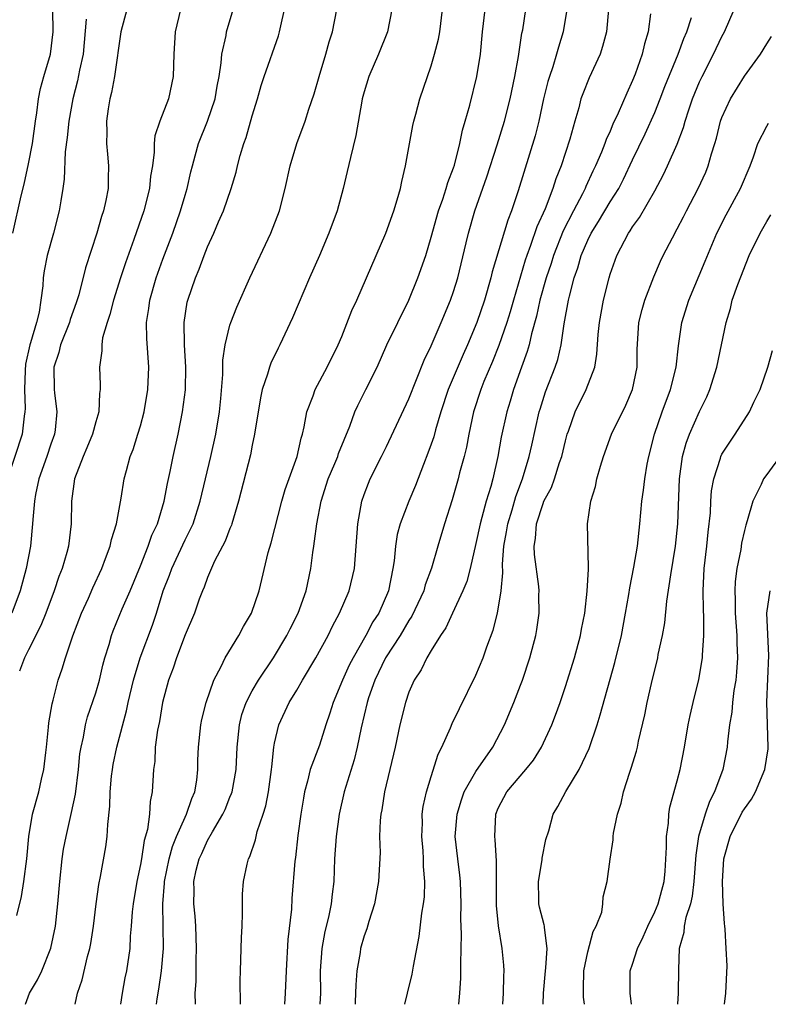
# Model space of a CAD drawing. Units: inches. Extents: x 2628000 to 2631000, y 1434000 to 1437000.
# Drawn here: x 2628588 to 2628655, y 1434000 to 1434088 of the extents above; entities that cross this region are included whole.
import ezdxf

# ---------------------------------------------------------------- set-up
doc = ezdxf.new("R2010")
doc.units = ezdxf.units.IN
doc.header["$MEASUREMENT"] = 0
doc.layers.add('LD26281434_2ft', color=169, linetype='Continuous')

msp = doc.modelspace()

# ---------------------------------------------------------------- linework, layer by layer
at = {"layer": 'LD26281434_2ft'}
for points, elevation in [([(2628597.775, 1434089), (2628597.257, 1434087), (2628596.688, 1434083), (2628596.426, 1434081.574), (2628596.274, 1434081), (2628596.123, 1434080.122), (2628595.965, 1434079), (2628595.988, 1434078.012), (2628595.97, 1434077), (2628596.045, 1434076.045), (2628596.156, 1434075), (2628596.111, 1434073.889), (2628596.106, 1434073), (2628595.908, 1434071.908), (2628595.696, 1434071), (2628595.516, 1434070.484), (2628595.116, 1434069), (2628594.104, 1434065.896), (2628593.483, 1434063.483), (2628593.251, 1434062.749), (2628592.721, 1434061.279), (2628592.646, 1434061), (2628591.856, 1434059), (2628591.701, 1434058.299), (2628591.266, 1434057), (2628591.282, 1434055), (2628591.308, 1434054.692), (2628591.541, 1434053), (2628591.384, 1434051.384), (2628591.327, 1434051), (2628591, 1434050.108), (2628590.626, 1434049), (2628589.921, 1434047), (2628589.623, 1434045.623), (2628589.519, 1434045), (2628589.374, 1434043.374), (2628589.362, 1434043), (2628589.165, 1434041), (2628588.788, 1434039), (2628588.248, 1434037), (2628587.493, 1434035)], 10130), ([(2628587.596, 1434069), (2628588.343, 1434072.343), (2628588.62, 1434073.38), (2628589, 1434075.188), (2628589.345, 1434077), (2628589.616, 1434079), (2628589.753, 1434079.754), (2628589.89, 1434081), (2628590.06, 1434081.94), (2628590.352, 1434083), (2628590.947, 1434085), (2628591.201, 1434087), (2628591.163, 1434089)], 10126), ([(2628587.946, 1434007.946), (2628588.354, 1434009.646), (2628588.57, 1434011), (2628588.83, 1434013), (2628589.013, 1434015), (2628589.366, 1434017), (2628589.915, 1434019), (2628590.143, 1434020.143), (2628590.354, 1434021), (2628590.531, 1434022.53), (2628590.601, 1434023), (2628590.796, 1434024.796), (2628590.819, 1434025.181), (2628591.105, 1434026.895), (2628591.195, 1434027.195), (2628591.641, 1434029), (2628591.997, 1434030.002), (2628592.3, 1434031), (2628592.971, 1434032.971), (2628593.739, 1434035), (2628594.349, 1434036.349), (2628594.736, 1434037.264), (2628595.542, 1434039), (2628595.886, 1434039.886), (2628596.288, 1434041), (2628596.404, 1434041.596), (2628596.855, 1434043), (2628597.281, 1434045.281), (2628597.561, 1434047), (2628597.744, 1434047.744), (2628598.099, 1434049), (2628598.357, 1434049.643), (2628598.775, 1434051), (2628599, 1434051.756), (2628599.324, 1434053), (2628599.658, 1434055), (2628599.74, 1434057), (2628599.568, 1434059.568), (2628599.546, 1434061), (2628599.75, 1434062.25), (2628599.839, 1434063), (2628600.416, 1434065), (2628601, 1434066.658), (2628601.886, 1434069), (2628602.599, 1434071), (2628603, 1434072.398), (2628603.192, 1434073), (2628603.515, 1434074.485), (2628603.648, 1434075), (2628603.911, 1434075.911), (2628604.192, 1434077), (2628605.007, 1434079), (2628605.673, 1434081), (2628605.865, 1434082.135), (2628606.031, 1434083), (2628606.23, 1434084.23), (2628606.29, 1434085), (2628606.659, 1434086.66), (2628606.708, 1434087), (2628607.282, 1434089)], 10134), ([(2628602.582, 1434089), (2628602.105, 1434087), (2628601.989, 1434085), (2628601.942, 1434083), (2628601.502, 1434081), (2628600.728, 1434079), (2628600.294, 1434077.706), (2628600.237, 1434077), (2628600.237, 1434076.237), (2628600.067, 1434075), (2628599.915, 1434074.085), (2628599.81, 1434073), (2628599.301, 1434071), (2628598.417, 1434068.417), (2628597.662, 1434066.339), (2628597.218, 1434065), (2628596.583, 1434063), (2628596.275, 1434061.725), (2628596.014, 1434061), (2628595.624, 1434059.624), (2628595.542, 1434059), (2628595.547, 1434058.453), (2628595.336, 1434057), (2628595.41, 1434055.41), (2628595.411, 1434055), (2628595.354, 1434054.646), (2628595.281, 1434053), (2628595, 1434052.096), (2628594.711, 1434051), (2628594.224, 1434049.776), (2628593.881, 1434049), (2628593.1, 1434047), (2628592.842, 1434045), (2628592.822, 1434043), (2628592.561, 1434041), (2628592.408, 1434040.408), (2628591.996, 1434039), (2628591.715, 1434038.285), (2628591.302, 1434037), (2628590.554, 1434035), (2628590.104, 1434033.896), (2628589, 1434031.708), (2628588.624, 1434031), (2628588.19, 1434029.81)], 10132), ([(2628588.729, 1434000), (2628589.077, 1434001), (2628589.809, 1434002.191), (2628590.193, 1434003), (2628591, 1434005.02), (2628591.395, 1434007), (2628591.612, 1434009), (2628591.79, 1434011), (2628592.011, 1434013), (2628592.134, 1434013.866), (2628592.354, 1434015), (2628592.851, 1434017.149), (2628593.189, 1434018.811), (2628593.462, 1434021), (2628593.598, 1434022.402), (2628593.695, 1434023), (2628593.905, 1434023.905), (2628594.091, 1434025), (2628594.283, 1434025.717), (2628595, 1434027.874), (2628595.329, 1434029), (2628595.649, 1434030.351), (2628595.829, 1434031), (2628596.202, 1434032.202), (2628596.414, 1434033), (2628596.575, 1434033.425), (2628597.379, 1434035.379), (2628598.089, 1434037), (2628599, 1434039.225), (2628599.704, 1434041), (2628600.034, 1434041.966), (2628600.525, 1434043), (2628601.137, 1434045), (2628601.413, 1434046.587), (2628601.657, 1434047.657), (2628601.917, 1434049), (2628602.378, 1434051), (2628602.77, 1434053), (2628603.024, 1434054.976), (2628603.069, 1434057), (2628602.946, 1434059), (2628602.905, 1434061), (2628603.188, 1434062.812), (2628603.235, 1434063), (2628603.922, 1434065), (2628604.244, 1434065.756), (2628604.697, 1434067), (2628605, 1434067.766), (2628605.577, 1434069), (2628605.991, 1434069.991), (2628606.444, 1434071), (2628607.123, 1434073), (2628607.55, 1434074.45), (2628607.677, 1434075), (2628607.933, 1434075.933), (2628608.259, 1434077), (2628608.456, 1434077.544), (2628609, 1434079.489), (2628609.468, 1434081), (2628609.81, 1434082.19), (2628610.076, 1434083), (2628611.346, 1434086.654), (2628611.445, 1434087), (2628611.548, 1434087.548), (2628611.887, 1434089)], 10136), ([(2628593.153, 1434000), (2628593.379, 1434001), (2628593.8, 1434002.2), (2628594.267, 1434004.267), (2628594.47, 1434005), (2628594.553, 1434005.447), (2628594.792, 1434007), (2628595.043, 1434009), (2628595.279, 1434010.721), (2628595.428, 1434011.428), (2628595.911, 1434014.089), (2628596.037, 1434015), (2628596.086, 1434016.086), (2628596.276, 1434017.724), (2628596.299, 1434019), (2628596.425, 1434020.425), (2628596.49, 1434021), (2628596.56, 1434021.44), (2628596.881, 1434023), (2628597.756, 1434026.244), (2628597.907, 1434027), (2628598.374, 1434029), (2628598.981, 1434031), (2628600.086, 1434033.914), (2628600.438, 1434035), (2628601.049, 1434037), (2628601.594, 1434038.406), (2628601.808, 1434039), (2628603, 1434041.552), (2628603.492, 1434042.508), (2628603.704, 1434043), (2628604.342, 1434045), (2628604.806, 1434047), (2628605.3, 1434049), (2628605.749, 1434051), (2628606.068, 1434053), (2628606.185, 1434054.185), (2628606.359, 1434056.359), (2628606.372, 1434057.628), (2628606.568, 1434059), (2628607, 1434060.774), (2628607.072, 1434061), (2628607.623, 1434062.377), (2628608.788, 1434065), (2628610.666, 1434069), (2628611.422, 1434071), (2628611.939, 1434073), (2628612.377, 1434075), (2628612.981, 1434077), (2628613.738, 1434079), (2628614.07, 1434080.07), (2628614.539, 1434081.462), (2628614.983, 1434083), (2628615.591, 1434085), (2628615.888, 1434086.112), (2628616.185, 1434087), (2628616.551, 1434089)], 10138), ([(2628621.469, 1434089), (2628621.101, 1434087), (2628620.289, 1434085), (2628619.416, 1434083), (2628619, 1434081.626), (2628618.831, 1434081), (2628618.788, 1434080.788), (2628618.266, 1434077.734), (2628617.772, 1434075.772), (2628617.495, 1434074.505), (2628617.142, 1434073), (2628616.596, 1434071), (2628615.856, 1434069), (2628615.001, 1434066.999), (2628614.114, 1434065), (2628612.597, 1434061.403), (2628611.475, 1434059), (2628611.308, 1434058.692), (2628610.65, 1434057.351), (2628610.532, 1434057), (2628610.369, 1434056.37), (2628609.901, 1434055), (2628609.74, 1434054.26), (2628609.216, 1434051), (2628609, 1434050.036), (2628608.834, 1434049.165), (2628607.782, 1434045), (2628607.183, 1434043), (2628607.138, 1434042.862), (2628607, 1434042.564), (2628606.569, 1434041.431), (2628605.631, 1434039.631), (2628605, 1434038.185), (2628604.692, 1434037.308), (2628604.539, 1434037), (2628604.259, 1434036.259), (2628603.823, 1434035), (2628603, 1434033.043), (2628602.237, 1434031), (2628601.935, 1434030.065), (2628601.514, 1434029), (2628600.976, 1434027), (2628600.696, 1434025.304), (2628600.528, 1434024.528), (2628600.334, 1434023), (2628600.289, 1434021.711), (2628600.165, 1434021), (2628600.054, 1434019), (2628599.858, 1434018.142), (2628599.804, 1434017), (2628599.637, 1434015.637), (2628599.337, 1434014.663), (2628599.091, 1434013), (2628599, 1434012.495), (2628598.676, 1434011), (2628598.348, 1434009), (2628598.267, 1434008.267), (2628598.184, 1434007), (2628598.099, 1434006.098), (2628598.05, 1434005), (2628597.751, 1434003), (2628597.619, 1434002.381), (2628597.358, 1434001), (2628597.229, 1434000)], 10140), ([(2628600.451, 1434000), (2628600.497, 1434000.497), (2628600.639, 1434001.361), (2628600.874, 1434003), (2628601.059, 1434005), (2628601.049, 1434006.951), (2628601.003, 1434009), (2628601.149, 1434010.851), (2628601.15, 1434011), (2628601.562, 1434013), (2628601.874, 1434014.126), (2628602.239, 1434015), (2628603, 1434016.739), (2628603.133, 1434017), (2628603.593, 1434018.407), (2628603.855, 1434019), (2628604.041, 1434020.042), (2628604.141, 1434021), (2628604.147, 1434021.853), (2628604.199, 1434023), (2628604.408, 1434025), (2628604.506, 1434025.494), (2628604.871, 1434027), (2628605.56, 1434029), (2628606.213, 1434030.213), (2628606.582, 1434031), (2628607.8, 1434033), (2628608.211, 1434033.789), (2628608.937, 1434035), (2628609.609, 1434037), (2628610.425, 1434040.425), (2628610.701, 1434041.299), (2628611.645, 1434045), (2628611.951, 1434046.049), (2628613.014, 1434049), (2628613.363, 1434050.637), (2628613.49, 1434051), (2628613.651, 1434051.651), (2628613.881, 1434053), (2628614.434, 1434054.434), (2628614.619, 1434055), (2628615.701, 1434057), (2628616.692, 1434059), (2628617, 1434059.737), (2628617.919, 1434062.081), (2628618.361, 1434063), (2628620.941, 1434069), (2628621.667, 1434071), (2628621.967, 1434071.967), (2628622.25, 1434073), (2628622.376, 1434073.624), (2628622.709, 1434075), (2628623.364, 1434078.636), (2628623.447, 1434079), (2628623.625, 1434079.625), (2628623.981, 1434081), (2628625, 1434083.965), (2628625.304, 1434085), (2628625.65, 1434086.35), (2628625.759, 1434087), (2628626.02, 1434089)], 10142), ([(2628603.914, 1434000), (2628603.909, 1434001), (2628603.974, 1434002.026), (2628603.971, 1434003.971), (2628604.02, 1434005), (2628603.968, 1434007), (2628603.9, 1434007.9), (2628603.791, 1434009), (2628603.794, 1434010.206), (2628603.777, 1434011), (2628603.992, 1434011.992), (2628604.254, 1434013), (2628604.499, 1434013.502), (2628605, 1434014.644), (2628605.44, 1434015.44), (2628606.371, 1434017), (2628606.565, 1434017.435), (2628607, 1434018.521), (2628607.149, 1434018.851), (2628607.193, 1434019), (2628607.569, 1434021), (2628607.661, 1434023), (2628607.849, 1434025), (2628608.082, 1434025.918), (2628608.445, 1434027), (2628609, 1434028.053), (2628609.558, 1434029), (2628610.894, 1434031), (2628612.102, 1434033), (2628612.394, 1434033.606), (2628613.113, 1434035), (2628613.83, 1434037), (2628614.251, 1434039), (2628614.414, 1434040.414), (2628614.498, 1434041), (2628614.579, 1434041.421), (2628614.761, 1434043), (2628615.159, 1434045), (2628615.796, 1434047), (2628616.391, 1434048.391), (2628616.638, 1434049), (2628616.723, 1434049.278), (2628617.719, 1434051.719), (2628618.171, 1434053), (2628618.428, 1434053.572), (2628619.169, 1434055), (2628620.164, 1434057), (2628621.031, 1434059), (2628623, 1434062.993), (2628623.813, 1434065), (2628624.507, 1434067), (2628625, 1434068.631), (2628625.656, 1434071), (2628626.038, 1434072.038), (2628626.346, 1434073), (2628626.479, 1434073.521), (2628627, 1434074.832), (2628627.08, 1434075.08), (2628627.562, 1434077), (2628627.806, 1434078.194), (2628628.051, 1434079), (2628628.456, 1434080.456), (2628629.085, 1434083), (2628629.398, 1434085), (2628629.602, 1434087), (2628629.827, 1434089)], 10144), ([(2628607.951, 1434000), (2628607.913, 1434002.087), (2628607.939, 1434003), (2628607.988, 1434003.988), (2628608.031, 1434005.969), (2628608.092, 1434007), (2628608.13, 1434008.13), (2628608.12, 1434009), (2628608.141, 1434009.859), (2628608.215, 1434011), (2628608.544, 1434012.545), (2628608.656, 1434013), (2628608.776, 1434013.224), (2628609.276, 1434014.724), (2628609.453, 1434015.453), (2628609.989, 1434017), (2628610.229, 1434017.771), (2628610.458, 1434019), (2628610.735, 1434021), (2628610.745, 1434021.255), (2628610.938, 1434023), (2628611, 1434023.368), (2628611.365, 1434025), (2628612.297, 1434027), (2628613, 1434028.115), (2628613.502, 1434029), (2628614.697, 1434031), (2628615.78, 1434033), (2628616.179, 1434033.821), (2628616.814, 1434035), (2628617.66, 1434037), (2628618.129, 1434039), (2628618.3, 1434041), (2628618.443, 1434043), (2628618.79, 1434045), (2628619, 1434045.603), (2628619.388, 1434046.612), (2628619.555, 1434047), (2628620.57, 1434049), (2628621, 1434049.891), (2628623, 1434054.159), (2628624.367, 1434057.633), (2628625, 1434058.904), (2628625.9, 1434061), (2628626.725, 1434063), (2628627, 1434063.776), (2628627.387, 1434065), (2628628.138, 1434068.138), (2628628.325, 1434069), (2628628.906, 1434071), (2628629.966, 1434074.034), (2628630.902, 1434076.902), (2628631.54, 1434079), (2628632.048, 1434081), (2628632.476, 1434083), (2628632.804, 1434084.804), (2628633.119, 1434086.881), (2628633.18, 1434087.18), (2628633.464, 1434089)], 10146), ([(2628637.14, 1434089), (2628636.808, 1434087), (2628636.372, 1434085.628), (2628636.217, 1434085), (2628635.884, 1434083.884), (2628635.57, 1434083), (2628635.439, 1434082.561), (2628635.052, 1434081), (2628634.62, 1434079), (2628634.306, 1434077.695), (2628632.776, 1434072.776), (2628632.183, 1434071), (2628631.846, 1434070.154), (2628630.466, 1434065.534), (2628630.346, 1434065), (2628629.759, 1434063), (2628629.076, 1434061), (2628628.248, 1434059), (2628627.855, 1434058.145), (2628626.52, 1434055), (2628625.872, 1434053), (2628625.384, 1434051.384), (2628625.229, 1434050.771), (2628625, 1434050.103), (2628624.705, 1434049.295), (2628624.3, 1434048.3), (2628623.586, 1434046.414), (2628623.011, 1434045), (2628622.239, 1434043), (2628621.969, 1434042.031), (2628621.804, 1434041), (2628621.681, 1434039.681), (2628621.577, 1434039), (2628621.184, 1434037), (2628620.321, 1434035), (2628619.795, 1434034.205), (2628619.164, 1434033), (2628618.013, 1434031), (2628617.67, 1434030.33), (2628617.066, 1434029), (2628616.223, 1434027), (2628615.942, 1434026.058), (2628615.586, 1434025), (2628615, 1434023.175), (2628614.193, 1434021), (2628613.954, 1434019.954), (2628613.677, 1434019), (2628613.568, 1434018.432), (2628613.347, 1434017), (2628613.09, 1434015.09), (2628612.868, 1434013.132), (2628612.816, 1434012.816), (2628612.547, 1434009.453), (2628612.502, 1434008.502), (2628612.19, 1434005.81), (2628612.02, 1434003), (2628611.95, 1434001), (2628611.897, 1434000)], 10148), ([(2628640.847, 1434089), (2628640.662, 1434087), (2628640.322, 1434085.678), (2628640.1, 1434085), (2628639.122, 1434082.878), (2628638.55, 1434081.45), (2628638.395, 1434081), (2628638.188, 1434080.188), (2628637.83, 1434079), (2628637.393, 1434077.393), (2628636.625, 1434075), (2628636.153, 1434073.847), (2628635.891, 1434073), (2628635.179, 1434071.179), (2628634.442, 1434069.558), (2628633.886, 1434067.886), (2628633.55, 1434067), (2628633.413, 1434066.587), (2628632.345, 1434063), (2628632.056, 1434061.944), (2628631.764, 1434061), (2628631.061, 1434058.939), (2628630.484, 1434057.516), (2628629.713, 1434055.713), (2628629.425, 1434055), (2628628.781, 1434053), (2628628.368, 1434051), (2628628.157, 1434049.843), (2628627.945, 1434049), (2628627.542, 1434047.542), (2628627.409, 1434047), (2628626.871, 1434045.129), (2628626.188, 1434043), (2628625.582, 1434041), (2628625.034, 1434039.033), (2628624.472, 1434037.528), (2628624.344, 1434037), (2628623.278, 1434034.722), (2628623, 1434034.326), (2628622.212, 1434033), (2628620.927, 1434031), (2628619.972, 1434029), (2628619.409, 1434027.409), (2628619.281, 1434027), (2628618.746, 1434024.746), (2628618.391, 1434023), (2628618.121, 1434021.879), (2628617.23, 1434019), (2628616.762, 1434017), (2628616.489, 1434015), (2628616.359, 1434013), (2628616.281, 1434011), (2628616.135, 1434009.865), (2628616.049, 1434009), (2628615.807, 1434007.807), (2628615.493, 1434006.507), (2628615.22, 1434005), (2628615.084, 1434003), (2628615.09, 1434001), (2628615.054, 1434000)], 10150), ([(2628644.615, 1434088.615), (2628644.4, 1434087), (2628644.065, 1434085.935), (2628643.851, 1434085), (2628643.225, 1434083.225), (2628643, 1434082.649), (2628642.48, 1434081.519), (2628641.721, 1434079.721), (2628641.252, 1434078.748), (2628641, 1434078.125), (2628640.641, 1434077.359), (2628640.529, 1434077), (2628640.226, 1434076.226), (2628639.706, 1434075), (2628639.468, 1434074.532), (2628638.826, 1434073.174), (2628638.76, 1434073), (2628638.523, 1434072.523), (2628637.71, 1434071), (2628636.79, 1434069.21), (2628635.926, 1434067), (2628635.713, 1434066.287), (2628635.285, 1434065), (2628634.727, 1434063), (2628634.427, 1434061.573), (2628633.975, 1434059.975), (2628633.762, 1434059), (2628633.594, 1434058.406), (2628633.071, 1434057), (2628632.355, 1434055), (2628632.049, 1434053.951), (2628631.749, 1434053), (2628631.254, 1434050.746), (2628630.955, 1434049), (2628630.498, 1434047), (2628630.322, 1434046.322), (2628629.914, 1434045), (2628629.539, 1434043.539), (2628629.372, 1434043), (2628629, 1434041.215), (2628628.488, 1434039), (2628628.178, 1434037.822), (2628627.84, 1434037), (2628626.906, 1434035), (2628626.32, 1434033.68), (2628625.838, 1434033), (2628625, 1434031.645), (2628624.612, 1434031), (2628624.089, 1434029.912), (2628623.464, 1434029), (2628623, 1434027.936), (2628622.689, 1434027), (2628622.203, 1434025), (2628621.771, 1434023), (2628620.835, 1434019), (2628620.601, 1434017.399), (2628620.508, 1434017), (2628620.443, 1434016.443), (2628620.392, 1434015), (2628620.426, 1434013.574), (2628620.297, 1434011), (2628619.933, 1434009), (2628619.423, 1434007.422), (2628619.237, 1434006.763), (2628619, 1434006.125), (2628618.682, 1434005), (2628618.638, 1434004.638), (2628618.365, 1434003), (2628618.25, 1434001.75), (2628618.244, 1434001), (2628618.205, 1434000.205), (2628618.189, 1434000)], 10152), ([(2628627.475, 1434000), (2628627.561, 1434001), (2628627.648, 1434002.352), (2628627.66, 1434003), (2628627.638, 1434003.638), (2628627.711, 1434006.289), (2628627.654, 1434007.654), (2628627.684, 1434009), (2628627.613, 1434011), (2628627.561, 1434011.562), (2628627.371, 1434013), (2628627.15, 1434015), (2628627.315, 1434017), (2628627.703, 1434018.298), (2628627.963, 1434019), (2628629, 1434020.821), (2628630.497, 1434023), (2628631.54, 1434025), (2628632.389, 1434027), (2628633, 1434028.564), (2628633.162, 1434029), (2628633.827, 1434031), (2628634.352, 1434033), (2628634.453, 1434033.546), (2628634.655, 1434035), (2628634.627, 1434036.627), (2628634.645, 1434037), (2628634.613, 1434037.387), (2628634.231, 1434040.231), (2628634.198, 1434041), (2628634.323, 1434041.677), (2628634.425, 1434043), (2628635, 1434044.791), (2628635.086, 1434045), (2628635.754, 1434046.246), (2628636.018, 1434047), (2628636.485, 1434048.485), (2628636.669, 1434049), (2628637, 1434050.414), (2628637.162, 1434051), (2628637.268, 1434051.268), (2628637.87, 1434053), (2628638.87, 1434055), (2628639.621, 1434057), (2628639.825, 1434058.175), (2628639.936, 1434059.936), (2628640.043, 1434061), (2628640.402, 1434063), (2628640.903, 1434065), (2628641, 1434065.312), (2628641.602, 1434067), (2628642.639, 1434069), (2628642.792, 1434069.208), (2628643, 1434069.557), (2628643.616, 1434070.384), (2628645, 1434072.765), (2628645.77, 1434074.23), (2628646.141, 1434075), (2628647, 1434076.964), (2628647.561, 1434078.439), (2628647.701, 1434079), (2628648.034, 1434080.034), (2628648.371, 1434081), (2628649, 1434082.541), (2628649.216, 1434083), (2628650.239, 1434085), (2628651, 1434086.587), (2628651.235, 1434087), (2628652.104, 1434089)], 10156), ([(2628594.148, 1434088.148), (2628593.872, 1434085), (2628593.566, 1434083.566), (2628593.388, 1434082.613), (2628592.971, 1434081), (2628592.602, 1434079), (2628592.459, 1434077.541), (2628592.272, 1434076.272), (2628592.188, 1434073.812), (2628592.075, 1434073), (2628591.875, 1434071.875), (2628591.748, 1434071), (2628591.216, 1434069), (2628590.654, 1434067), (2628590.39, 1434065.61), (2628590.309, 1434065), (2628590.271, 1434064.27), (2628590.099, 1434063), (2628589.936, 1434061.935), (2628589.7, 1434061), (2628589.183, 1434059.183), (2628589.119, 1434059), (2628588.739, 1434057.261), (2628588.695, 1434056.695), (2628588.638, 1434055), (2628588.701, 1434053.299), (2628588.679, 1434053), (2628588.605, 1434052.605), (2628588.418, 1434051), (2628587.115, 1434047)], 10128), ([(2628622.65, 1434000), (2628622.867, 1434001), (2628623.3, 1434002.7), (2628623.404, 1434003.404), (2628623.935, 1434006.065), (2628624.165, 1434008.165), (2628624.309, 1434009), (2628624.387, 1434009.613), (2628624.436, 1434011), (2628624.324, 1434012.324), (2628624.325, 1434013), (2628624.278, 1434013.722), (2628624.158, 1434015), (2628624.211, 1434016.211), (2628624.208, 1434017), (2628624.296, 1434017.704), (2628624.591, 1434019), (2628625, 1434020.377), (2628625.627, 1434022.373), (2628625.959, 1434023), (2628626.728, 1434024.728), (2628626.881, 1434025.119), (2628627.521, 1434026.479), (2628629, 1434029.439), (2628629.647, 1434031), (2628629.982, 1434031.982), (2628630.533, 1434033.467), (2628630.928, 1434035), (2628631.267, 1434037), (2628631.403, 1434038.597), (2628631.363, 1434039.363), (2628631.487, 1434041), (2628631.738, 1434042.262), (2628631.841, 1434043), (2628632.227, 1434044.227), (2628632.572, 1434045.428), (2628633.168, 1434047), (2628633.769, 1434049), (2628633.984, 1434050.016), (2628634.667, 1434053), (2628634.741, 1434053.259), (2628635.216, 1434054.784), (2628636.086, 1434057), (2628636.317, 1434057.683), (2628636.616, 1434059), (2628636.892, 1434060.892), (2628637.279, 1434063), (2628637.358, 1434063.357), (2628637.791, 1434065), (2628638.108, 1434065.892), (2628638.419, 1434067), (2628639, 1434068.377), (2628639.305, 1434069), (2628639.959, 1434070.041), (2628641, 1434071.799), (2628641.766, 1434073), (2628642.19, 1434073.81), (2628643, 1434075.554), (2628644.126, 1434077.874), (2628645, 1434079.794), (2628645.486, 1434081), (2628645.9, 1434082.1), (2628647.097, 1434085), (2628647.591, 1434086.409), (2628647.864, 1434087), (2628648.272, 1434088.272)], 10154), ([(2628631.419, 1434000), (2628631.471, 1434001), (2628631.492, 1434002.508), (2628631.524, 1434003), (2628631.497, 1434003.497), (2628631.358, 1434005), (2628631.013, 1434007.013), (2628630.835, 1434008.835), (2628630.848, 1434012.848), (2628630.719, 1434014.718), (2628630.682, 1434015), (2628630.767, 1434017), (2628631, 1434017.546), (2628631.765, 1434019), (2628633.476, 1434021), (2628634.147, 1434021.853), (2628634.875, 1434023), (2628635.786, 1434025), (2628636.123, 1434025.877), (2628636.521, 1434027), (2628637, 1434028.422), (2628637.809, 1434031), (2628638.35, 1434033), (2628638.439, 1434033.561), (2628638.734, 1434035), (2628638.96, 1434036.96), (2628639.056, 1434038.944), (2628639.074, 1434039.074), (2628638.987, 1434043), (2628639.27, 1434045), (2628639.684, 1434046.316), (2628639.817, 1434047), (2628640.138, 1434048.138), (2628640.408, 1434049), (2628641.13, 1434051), (2628642.403, 1434053.597), (2628643.006, 1434055), (2628643.409, 1434057), (2628643.424, 1434058.576), (2628643.564, 1434061), (2628643.85, 1434062.149), (2628644.096, 1434063), (2628644.906, 1434065.094), (2628645.511, 1434066.489), (2628645.756, 1434067), (2628646.569, 1434068.569), (2628647, 1434069.364), (2628647.552, 1434070.448), (2628647.815, 1434071), (2628648.86, 1434073), (2628649.545, 1434074.454), (2628649.774, 1434075), (2628650.075, 1434076.075), (2628650.371, 1434077), (2628650.511, 1434077.489), (2628650.881, 1434079), (2628651, 1434079.332), (2628651.776, 1434081), (2628653, 1434083.022), (2628654.442, 1434085), (2628655, 1434085.927), (2628655.42, 1434086.58)], 10158), ([(2628635.023, 1434000), (2628635.05, 1434001), (2628635.22, 1434003), (2628635.257, 1434003.257), (2628635.364, 1434005), (2628635.122, 1434006.878), (2628635.125, 1434007), (2628635.109, 1434007.109), (2628634.697, 1434008.697), (2628634.634, 1434009), (2628634.638, 1434009.362), (2628634.586, 1434011), (2628634.911, 1434012.911), (2628634.925, 1434013.075), (2628635.257, 1434014.743), (2628635.506, 1434015.505), (2628635.905, 1434017), (2628636.314, 1434017.686), (2628637.034, 1434019.034), (2628638.229, 1434021), (2628639.111, 1434022.889), (2628639.83, 1434025), (2628640.116, 1434025.884), (2628641.433, 1434030.567), (2628642.008, 1434033), (2628642.38, 1434035), (2628642.663, 1434036.663), (2628642.748, 1434037.252), (2628643.122, 1434039.122), (2628643.448, 1434041), (2628643.67, 1434043), (2628643.84, 1434045), (2628643.994, 1434046.006), (2628644.098, 1434047), (2628644.326, 1434048.326), (2628644.459, 1434049), (2628644.974, 1434051), (2628645.65, 1434053), (2628646.391, 1434055), (2628646.893, 1434057), (2628647.098, 1434058.902), (2628647.404, 1434061), (2628648.03, 1434063), (2628649.512, 1434066.489), (2628650.545, 1434069), (2628651.361, 1434070.639), (2628652.671, 1434073), (2628653.513, 1434075), (2628653.829, 1434075.829), (2628654.218, 1434077), (2628655, 1434078.561), (2628655.156, 1434078.845)], 10160), ([(2628638.703, 1434000), (2628638.627, 1434000.627), (2628638.605, 1434001), (2628638.631, 1434001.369), (2628638.639, 1434003), (2628639, 1434004.707), (2628639.479, 1434006.521), (2628639.761, 1434007), (2628640.251, 1434008.251), (2628640.355, 1434009), (2628640.379, 1434009.621), (2628640.727, 1434011), (2628640.993, 1434012.993), (2628641.281, 1434014.719), (2628641.281, 1434015), (2628641.313, 1434015.313), (2628641.668, 1434017), (2628641.999, 1434018.001), (2628642.21, 1434019), (2628642.758, 1434020.758), (2628642.886, 1434021.114), (2628643.345, 1434022.655), (2628643.433, 1434023), (2628643.546, 1434023.546), (2628644.108, 1434025.892), (2628644.314, 1434027), (2628644.691, 1434028.691), (2628645.252, 1434031), (2628645.306, 1434031.306), (2628645.674, 1434033), (2628645.882, 1434034.118), (2628646.073, 1434036.073), (2628646.42, 1434038.42), (2628646.855, 1434041), (2628647.051, 1434043), (2628647.199, 1434047), (2628647.475, 1434049), (2628647.797, 1434050.203), (2628648.098, 1434051), (2628649, 1434053.023), (2628649.64, 1434054.36), (2628649.916, 1434055), (2628650.533, 1434057), (2628651.363, 1434061), (2628651.758, 1434062.243), (2628651.922, 1434063), (2628652.407, 1434064.406), (2628653.436, 1434067), (2628654.404, 1434069), (2628655, 1434070.043), (2628655.374, 1434070.626)], 10162), ([(2628642.915, 1434000), (2628642.799, 1434001), (2628642.8, 1434003), (2628643, 1434003.584), (2628643.434, 1434005), (2628643.958, 1434006.042), (2628644.361, 1434007), (2628645, 1434008.263), (2628645.304, 1434009), (2628645.839, 1434011), (2628645.925, 1434011.925), (2628646.046, 1434014.045), (2628646.029, 1434015), (2628646.207, 1434016.207), (2628646.246, 1434017), (2628646.35, 1434017.65), (2628647, 1434020.006), (2628647.257, 1434021), (2628647.655, 1434023), (2628647.991, 1434025), (2628648.154, 1434025.846), (2628648.421, 1434027), (2628648.936, 1434029.064), (2628649.246, 1434031), (2628649.248, 1434031.248), (2628649.373, 1434033), (2628649.375, 1434034.625), (2628649.334, 1434035.334), (2628649.314, 1434037), (2628649.419, 1434039), (2628649.655, 1434041), (2628649.769, 1434042.23), (2628649.961, 1434043.961), (2628650.009, 1434045), (2628650.072, 1434045.929), (2628650.263, 1434047), (2628650.854, 1434048.854), (2628650.888, 1434049), (2628651, 1434049.223), (2628651.698, 1434050.302), (2628652.174, 1434051), (2628653.463, 1434053), (2628653.858, 1434053.858), (2628654.414, 1434055), (2628655.113, 1434057), (2628655.522, 1434058.478)], 10164), ([(2628656.527, 1434049.473), (2628655, 1434047.409), (2628654.721, 1434047), (2628654.495, 1434046.495), (2628653.758, 1434045), (2628653.258, 1434043.257), (2628653.125, 1434042.874), (2628653, 1434042.378), (2628652.759, 1434041.242), (2628652.678, 1434040.678), (2628652.332, 1434039), (2628652.175, 1434037.826), (2628652.14, 1434037), (2628652.183, 1434036.183), (2628652.192, 1434035), (2628652.329, 1434033), (2628652.326, 1434032.326), (2628652.375, 1434031), (2628652.299, 1434029.701), (2628652.228, 1434029), (2628652.07, 1434028.07), (2628651.94, 1434027), (2628651.87, 1434026.13), (2628651.669, 1434025), (2628651.481, 1434023.481), (2628651.451, 1434023), (2628651.071, 1434021), (2628650.334, 1434019), (2628649.87, 1434018.13), (2628649.488, 1434017), (2628648.899, 1434015), (2628648.649, 1434013.351), (2628648.488, 1434011), (2628648.34, 1434009.661), (2628648.178, 1434009), (2628647.765, 1434007.765), (2628647.621, 1434007), (2628647.58, 1434006.42), (2628647.177, 1434005), (2628647.102, 1434003.102), (2628647.084, 1434001), (2628647.019, 1434000)], 10166), ([(2628651.236, 1434000), (2628651.352, 1434001), (2628651.451, 1434003.45), (2628651.385, 1434005), (2628651.276, 1434006.724), (2628651.255, 1434007), (2628651.219, 1434007.219), (2628651.12, 1434009), (2628651.034, 1434011), (2628651.16, 1434013), (2628651.72, 1434015), (2628652.819, 1434017.181), (2628653, 1434017.496), (2628653.643, 1434018.357), (2628653.992, 1434019), (2628654.822, 1434021), (2628655.131, 1434022.869), (2628655.144, 1434023), (2628655.019, 1434027.02), (2628655.193, 1434031.193), (2628655.019, 1434034.981), (2628655.303, 1434037)], 10168)]:
    msp.add_lwpolyline(points, dxfattribs=dict(at, elevation=elevation))

doc.saveas('drawing.dxf')
